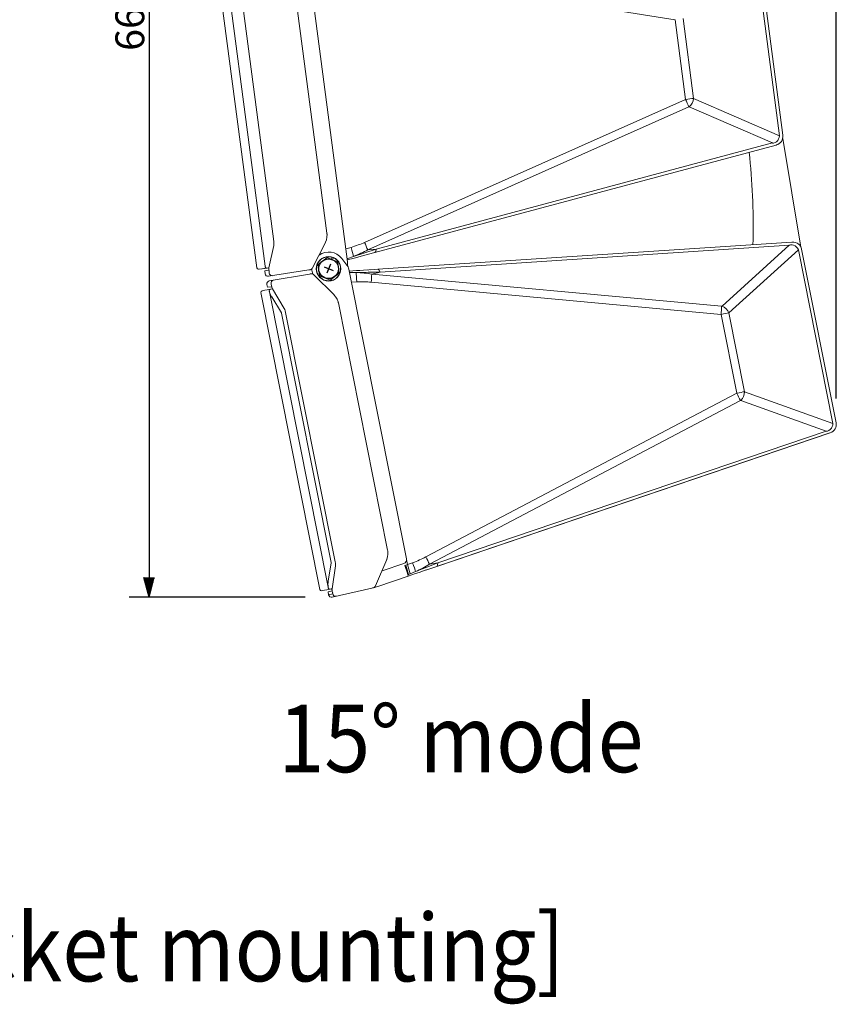
# Model space of a CAD drawing. Units: millimetres. Extents: x -2505 to 2725, y -20 to 3668.
# Drawn here: x -1629 to -1007, y 2112 to 2862 of the extents above; entities that cross this region are included whole.
import ezdxf
from ezdxf.enums import TextEntityAlignment as Align

# ---------------------------------------------------------------- set-up
doc = ezdxf.new("R2010")
doc.units = ezdxf.units.MM
doc.header["$PDSIZE"] = -1
doc.layers.add('SCALE', color=4, linetype='Continuous')
doc.layers.add('Sovico-Txt', color=3, linetype='Continuous')
doc.styles.add('DONGWHA TEXT', font='malgun.ttf', dxfattribs={"width": 0.9})
doc.styles.get("Standard").update_dxf_attribs({"font": 'malgun.ttf'})
doc.dimstyles.get("Standard").update_dxf_attribs({"dimtxt": 26.470588, "dimasz": 17.647059, "dimexe": 0.18, "dimexo": 0.0625, "dimgap": 0.09, "dimtad": 1, "dimdec": 1, "dimdsep": 46, "dimtxsty": 'Standard', "dimblk": '_FILLED', "dimblk1": '_FILLED', "dimblk2": '_FILLED', "dimcen": 0.09, "dimadec": 0, "dimazin": 0, "dimtol": 1, "dimtp": 0.1, "dimtm": 0.1, "dimtfac": 1, "dimtdec": 1, "dimtofl": 0, "dimtmove": 0, "dimatfit": 3, "dimldrblk": '_FILLED', "dimfxl": 1, "dimtolj": 1, "dimarcsym": 0})

# ---------------------------------------------------------------- blocks, each defined once
blk = doc.blocks.new('YAZ1', base_point=(184, 133))
for p, q in [((184, 133), (183, 133.268)), ((184, 133), (183, 132.732)), ((183, 133), (184, 133))]:
    blk.add_line(p, q)
blk = doc.blocks.new('YAZ3')
for p, q in [((-0.999, 0.247), (-0.922, 0.247)), ((-0.999, 0.197), (-0.735, 0.197)), ((-0.999, 0.147), (-0.549, 0.147)), ((-0.999, 0.097), (-0.362, 0.097)), ((-0.999, 0.047), (-0.176, 0.047)), ((-0.999, -0.053), (-0.198, -0.053)), ((-0.999, -0.103), (-0.384, -0.103)), ((-0.999, -0.153), (-0.571, -0.153)), ((-0.999, -0.203), (-0.757, -0.203)), ((-0.999, -0.253), (-0.944, -0.253))]:
    blk.add_line(p, q)
blk.add_solid([(0, 0), (-1, 0.268), (-1, -0.268)])
blk.add_blockref('YAZ1', (0, 0))
blk = doc.blocks.new('*D43')
at = {"layer": 'Defpoints', "color": 0, "transparency": 16777216}
for p in [(-1441.56, 3420.27), (-1530.12, 2422.11), (-1391.26, 2422.11)]:
    blk.add_point(p, dxfattribs=at)
at = {"layer": 'SCALE', "color": 0, "lineweight": -2, "transparency": 16777216}
for p, q in [((-1461.56, 3420.27), (-1545.12, 3420.27)), ((-1530.12, 3405.27), (-1530.12, 2437.11)), ((-1411.26, 2422.11), (-1545.12, 2422.11))]:
    blk.add_line(p, q, dxfattribs=at)
at = {"layer": 'SCALE', "color": 0, "lineweight": -2, "transparency": 16777216, "xscale": 15, "yscale": 15, "zscale": 15}
for p, rotation in [((-1530.12, 3420.27), 90), ((-1530.12, 2422.11), 270)]:
    blk.add_blockref('YAZ3', p, dxfattribs=dict(at, rotation=rotation))
at = {"layer": 'SCALE', "color": 0, "transparency": 16777216, "insert": (-1544.76, 2921.19), "char_height": 22, "attachment_point": 5, "rotation": 90}
blk.add_mtext('\\A1;665 [21.18"]', dxfattribs=at)
blk = doc.blocks.new('_FILLED')
at = {"color": 0, "linetype": 'ByBlock'}
blk.add_solid([(0, 0), (-1, 0.167), (-1, -0.167)], dxfattribs=at)
blk = doc.blocks.new('*D44')
at = {"layer": 'Defpoints', "color": 0, "transparency": 16777216}
for p in [(-1006.69, 3468.2), (-1495.69, 3399.75), (-1006.69, 2553.48)]:
    blk.add_point(p, dxfattribs=at)
at = {"layer": 'SCALE', "color": 0, "lineweight": -2, "transparency": 16777216}
for p, q in [((-1495.69, 3419.75), (-1495.69, 3483.2)), ((-1006.69, 2573.48), (-1006.69, 3483.2)), ((-1480.69, 3468.2), (-1021.69, 3468.2))]:
    blk.add_line(p, q, dxfattribs=at)
at = {"layer": 'SCALE', "color": 0, "lineweight": -2, "transparency": 16777216, "xscale": 15, "yscale": 15, "zscale": 15, "rotation": 180}
blk.add_blockref('YAZ3', (-1495.69, 3468.2), dxfattribs=at)
at = {"layer": 'SCALE', "color": 0, "lineweight": -2, "transparency": 16777216, "xscale": 15, "yscale": 15, "zscale": 15}
blk.add_blockref('YAZ3', (-1006.69, 3468.2), dxfattribs=at)
at = {"layer": 'SCALE', "color": 0, "transparency": 16777216, "insert": (-1251.19, 3482.84), "char_height": 22, "attachment_point": 5}
blk.add_mtext('\\A1;489±0.1 [19.25"±0.00"]', dxfattribs=at)

msp = doc.modelspace()

# ---------------------------------------------------------------- linework, layer by layer
at = {"lineweight": 15}
for p, q in [((-1410.17, 2914.78), (-1378.91, 2677.34)), ((-1393.76, 2903.71), (-1129.44, 2861.84)), ((-1067.45, 2907.13), (-1049.84, 2773.43)), ((-1047.42, 2773.83), (-1065, 2907.38)), ((-1478.12, 2901.28), (-1448.04, 2672.8)), ((-1471.57, 2901.59), (-1441.63, 2674.19)), ((-1394.65, 2699.2), (-1419.71, 2889.6)), ((-1435.06, 2693.04), (-1460.34, 2885.09)), ((-1129.44, 2861.84), (-1121.44, 2801.13)), ((-1115.44, 2801.9), (-1123.44, 2862.66)), ((-1365.92, 2692.29), (-1121.44, 2801.13)), ((-1049.84, 2773.43), (-1115.44, 2801.9)), ((-1119.07, 2795.37), (-1363.55, 2686.52)), ((-1055.4, 2767.95), (-1118.65, 2795.4)), ((-1357.06, 2687.12), (-1055.4, 2767.95)), ((-1054.91, 2767.93), (-1055.4, 2767.95)), ((-1054.43, 2767.92), (-1054.91, 2767.93)), ((-1054.43, 2767.92), (-1053.27, 2768.22)), ((-1053.27, 2768.22), (-1052.19, 2768.95)), ((-1052.19, 2768.95), (-1051.3, 2769.9)), ((-1051.3, 2769.9), (-1050.6, 2771)), ((-1050.6, 2771), (-1050.12, 2772.2)), ((-1050.12, 2772.2), (-1049.84, 2773.43)), ((-1047.53, 2771.45), (-1033.62, 2688.67)), ((-1365.88, 2682.42), (-1052.41, 2766.41)), ((-1052.36, 2766.42), (-1052.41, 2766.41)), ((-1435.06, 2693.04), (-1434.96, 2691.9)), ((-1434.96, 2691.9), (-1434.98, 2690.83)), ((-1405.52, 2672.88), (-1395.82, 2692.26)), ((-1395.03, 2694.29), (-1395.7, 2692.48)), ((-1394.61, 2696.3), (-1395.03, 2694.29)), ((-1394.57, 2698.45), (-1394.61, 2696.3)), ((-1040.58, 2692.47), (-1355.98, 2671.8)), ((-1070.16, 2690.53), (-1070.11, 2694.32)), ((-1040.58, 2692.47), (-1040.16, 2692.5)), ((-1435.11, 2689.91), (-1438.78, 2672.77)), ((-1434.98, 2690.83), (-1435.11, 2689.91)), ((-1380.26, 2687.31), (-1376.26, 2688.46)), ((-1375.63, 2686.37), (-1376.26, 2688.46)), ((-1375.1, 2684.44), (-1375.63, 2686.37)), ((-1374.68, 2682.81), (-1375.1, 2684.44)), ((-1374.42, 2681.61), (-1365.7, 2684.35)), ((-1365.7, 2684.35), (-1357.06, 2687.12)), ((-1363.55, 2686.52), (-1357.06, 2687.12)), ((-1357.38, 2685.29), (-1358.08, 2684.51)), ((-1357.06, 2687.12), (-1357.38, 2685.29)), ((-1354.18, 2669.65), (-1042.54, 2690.08)), ((-1042.54, 2690.08), (-1093.61, 2643.75)), ((-1088.48, 2638.63), (-1035.52, 2686.67)), ((-1042.09, 2690.25), (-1042.54, 2690.08)), ((-1041.64, 2690.42), (-1042.09, 2690.25)), ((-1041.64, 2690.42), (-1040.43, 2690.5)), ((-1040.43, 2690.5), (-1039.18, 2690.16)), ((-1039.18, 2690.16), (-1038.03, 2689.55)), ((-1038.03, 2689.55), (-1037.02, 2688.73)), ((-1037.02, 2688.73), (-1036.18, 2687.75)), ((-1036.18, 2687.75), (-1035.52, 2686.67)), ((-1035.52, 2686.67), (-1009.21, 2554.41)), ((-1035.52, 2686.67), (-1035.52, 2686.67)), ((-1006.82, 2554.96), (-1033.1, 2687.08)), ((-1394.49, 2680.74), (-1401.36, 2675.46)), ((-1394.49, 2680.74), (-1386.49, 2677.43)), ((-1390.55, 2680.87), (-1391.12, 2679.35)), ((-1390.29, 2679), (-1389.71, 2680.55)), ((-1385.35, 2668.85), (-1386.49, 2677.43)), ((-1379.44, 2675.03), (-1383.29, 2679.98)), ((-1379.25, 2679.9), (-1378.66, 2680.07)), ((-1373.81, 2680.29), (-1379.11, 2678.87)), ((-1374.42, 2681.61), (-1378.66, 2680.07)), ((-1374.42, 2681.61), (-1374.68, 2682.81)), ((-1371.16, 2681), (-1373.81, 2680.29)), ((-1368.51, 2681.71), (-1371.16, 2681)), ((-1365.88, 2682.42), (-1368.51, 2681.71)), ((-1446.69, 2671.76), (-1446.61, 2671.77)), ((-1446.61, 2671.77), (-1444.7, 2672.03)), ((-1445.98, 2671.86), (-1440.24, 2672.61)), ((-1445.98, 2671.86), (-1444.7, 2672.03)), ((-1438.78, 2672.81), (-1442.79, 2672.28)), ((-1442.79, 2672.28), (-1440.24, 2672.61)), ((-1438.87, 2671.15), (-1441.95, 2670.47)), ((-1441.95, 2670.47), (-1441.67, 2668.34)), ((-1441.95, 2670.47), (-1441.67, 2668.34)), ((-1441.59, 2673.69), (-1441.59, 2673.73)), ((-1441.59, 2673.66), (-1441.59, 2673.69)), ((-1441.59, 2673.65), (-1441.59, 2673.66)), ((-1439.09, 2666.41), (-1408.48, 2671.26)), ((-1438.78, 2672.77), (-1438.9, 2672.33)), ((-1438.53, 2669.51), (-1438.9, 2672.33)), ((-1438.9, 2672.33), (-1438.85, 2671.7)), ((-1438.84, 2671.29), (-1438.87, 2671.15)), ((-1438.85, 2671.7), (-1438.84, 2671.29)), ((-1438.52, 2669.03), (-1438.53, 2669.51)), ((-1408.48, 2671.26), (-1407.99, 2671.34)), ((-1407.99, 2671.34), (-1407.51, 2671.42)), ((-1407.45, 2671.43), (-1407.51, 2671.42)), ((-1407.45, 2671.43), (-1406.85, 2671.63)), ((-1407.41, 2671.44), (-1407.45, 2671.43)), ((-1407.36, 2671.46), (-1407.41, 2671.44)), ((-1407.38, 2671.45), (-1406.7, 2671.57)), ((-1407.31, 2671.47), (-1407.36, 2671.46)), ((-1407.26, 2671.5), (-1407.31, 2671.47)), ((-1406.85, 2671.63), (-1406.31, 2671.93)), ((-1406.7, 2671.57), (-1406.03, 2671.72)), ((-1406.31, 2671.93), (-1405.86, 2672.36)), ((-1405.86, 2672.36), (-1405.52, 2672.88)), ((-1401.36, 2675.46), (-1400.22, 2666.88)), ((-1378.01, 2671.89), (-1334.1, 2451.16)), ((-1374.97, 2670.55), (-1377.71, 2670.37)), ((-1377.51, 2669.36), (-1376.89, 2669.39)), ((-1372.39, 2669.29), (-1376.89, 2669.39)), ((-1372.23, 2670.73), (-1374.97, 2670.55)), ((-1372.39, 2669.29), (-1363.25, 2669.5)), ((-1369.49, 2670.91), (-1372.23, 2670.73)), ((-1369.49, 2670.91), (-1364.04, 2671.27)), ((-1358.65, 2671.62), (-1366.76, 2671.09)), ((-1364.04, 2671.27), (-1366.76, 2671.09)), ((-1363.25, 2669.5), (-1354.18, 2669.65)), ((-1355.98, 2671.8), (-1361.34, 2671.45)), ((-1358.65, 2671.62), (-1361.34, 2671.45)), ((-1360.51, 2668.13), (-1354.18, 2669.65)), ((-1355.07, 2671.28), (-1355.98, 2671.8)), ((-1354.18, 2669.65), (-1355.07, 2671.28)), ((-1438.55, 2668.83), (-1438.52, 2669.03)), ((-1407.96, 2668.14), (-1438.51, 2662.9)), ((-1407.96, 2668.14), (-1407.48, 2668.22)), ((-1407.48, 2668.22), (-1407, 2668.3)), ((-1407, 2668.3), (-1406.93, 2668.31)), ((-1406.93, 2668.31), (-1406.31, 2668.32)), ((-1406.89, 2668.31), (-1406.93, 2668.31)), ((-1406.84, 2668.31), (-1406.89, 2668.31)), ((-1406.87, 2668.32), (-1406.18, 2668.42)), ((-1406.79, 2668.31), (-1406.84, 2668.31)), ((-1406.73, 2668.31), (-1406.79, 2668.31)), ((-1406.31, 2668.32), (-1405.7, 2668.21)), ((-1406.18, 2668.42), (-1405.49, 2668.49)), ((-1405.7, 2668.21), (-1405.13, 2667.94)), ((-1405.13, 2667.94), (-1404.64, 2667.56)), ((-1404.64, 2667.56), (-1389.22, 2652.33)), ((-1392.22, 2663.57), (-1400.22, 2666.88)), ((-1385.35, 2668.85), (-1392.22, 2663.57)), ((-1376.09, 2662.01), (-1371.92, 2662.21)), ((-1372.39, 2669.29), (-1372.25, 2668.07)), ((-1372.25, 2668.07), (-1372.12, 2666.39)), ((-1372.12, 2666.39), (-1372.01, 2664.39)), ((-1372.01, 2664.39), (-1371.92, 2662.21)), ((-1360.91, 2661.91), (-1094.42, 2637.42)), ((-1094.02, 2643.64), (-1360.51, 2668.13)), ((-1443.99, 2655.38), (-1443.91, 2655.4)), ((-1443.91, 2655.4), (-1443.28, 2655.52)), ((-1443.28, 2655.52), (-1442.02, 2655.77)), ((-1442.02, 2655.77), (-1440.13, 2656.15)), ((-1440.33, 2660.24), (-1439.91, 2658.13)), ((-1439.91, 2658.13), (-1440.33, 2660.24)), ((-1440.13, 2656.15), (-1436.16, 2656.94)), ((-1436.77, 2658.47), (-1439.91, 2658.13)), ((-1438.55, 2655.24), (-1438.54, 2655.23)), ((-1438.54, 2655.23), (-1438.54, 2655.2)), ((-1438.54, 2655.2), (-1438.52, 2655.15)), ((-1438.42, 2654.71), (-1393.67, 2429.75)), ((-1437.22, 2660.77), (-1437.13, 2660.6)), ((-1437.13, 2660.6), (-1436.98, 2660.14)), ((-1436.98, 2660.14), (-1436.42, 2657.35)), ((-1436.7, 2658.35), (-1436.77, 2658.47)), ((-1436.58, 2657.96), (-1436.7, 2658.35)), ((-1436.42, 2657.35), (-1436.58, 2657.96)), ((-1436.18, 2656.97), (-1436.42, 2657.35)), ((-1427.19, 2641.92), (-1436.18, 2656.97)), ((-1444.93, 2653.97), (-1399.97, 2427.95)), ((-1436.66, 2650.67), (-1429.18, 2638.54)), ((-1387.83, 2650.66), (-1389.04, 2652.15)), ((-1386.78, 2648.89), (-1387.83, 2650.66)), ((-1386.06, 2646.87), (-1386.78, 2648.89)), ((-1426.77, 2641.09), (-1427.19, 2641.92)), ((-1426.41, 2640.08), (-1426.77, 2641.09)), ((-1426.13, 2638.98), (-1426.41, 2640.08)), ((-1348.42, 2457.78), (-1385.89, 2646.13)), ((-1429.18, 2638.54), (-1429.15, 2638.48)), ((-1429.15, 2638.48), (-1429.12, 2638.41)), ((-1429.12, 2638.41), (-1429.1, 2638.34)), ((-1429.1, 2638.34), (-1391.33, 2448.45)), ((-1388.34, 2448.99), (-1426.13, 2638.98)), ((-1094.42, 2637.42), (-1082.47, 2577.37)), ((-1076.53, 2578.53), (-1088.48, 2638.63)), ((-1319.31, 2452.76), (-1082.47, 2577.37)), ((-1014.39, 2548.57), (-1079.3, 2571.83)), ((-1076.53, 2578.53), (-1009.21, 2554.41)), ((-1079.73, 2571.77), (-1316.56, 2447.17)), ((-1012.28, 2548.99), (-1011.26, 2549.79)), ((-1011.26, 2549.79), (-1010.43, 2550.79)), ((-1010.43, 2550.79), (-1009.81, 2551.93)), ((-1009.81, 2551.93), (-1009.4, 2553.16)), ((-1009.4, 2553.16), (-1009.21, 2554.41)), ((-1009.21, 2554.41), (-1009.21, 2554.41)), ((-1316.33, 2443.7), (-1011.67, 2547.11)), ((-1011.45, 2547.19), (-1310.97, 2445.51)), ((-1011.67, 2547.11), (-1310.97, 2445.51)), ((-1310.13, 2448.18), (-1014.39, 2548.57)), ((-1013.91, 2548.59), (-1014.39, 2548.57)), ((-1013.43, 2548.6), (-1013.91, 2548.59)), ((-1013.43, 2548.6), (-1012.28, 2548.99)), ((-1011.31, 2547.24), (-1011.45, 2547.19)), ((-1011.27, 2547.25), (-1011.31, 2547.24)), ((-1348.48, 2452.86), (-1349.04, 2451.01)), ((-1348.2, 2454.9), (-1348.48, 2452.86)), ((-1348.3, 2457.04), (-1348.2, 2454.9)), ((-1393.6, 2434.16), (-1391.32, 2448.23)), ((-1391.32, 2448.37), (-1391.33, 2448.45)), ((-1391.32, 2448.3), (-1391.32, 2448.37)), ((-1391.32, 2448.23), (-1391.32, 2448.3)), ((-1388.19, 2445.87), (-1390.73, 2428.52)), ((-1388.34, 2448.99), (-1388.17, 2447.87)), ((-1388.12, 2446.8), (-1388.19, 2445.87)), ((-1388.17, 2447.87), (-1388.12, 2446.8)), ((-1357.55, 2430.81), (-1349.13, 2450.78)), ((-1336.08, 2447.73), (-1352.56, 2442.14)), ((-1335.17, 2446.26), (-1334.65, 2446.43)), ((-1335.17, 2446.26), (-1334.41, 2443.98)), ((-1333.29, 2446.86), (-1334.65, 2446.43)), ((-1333.29, 2446.86), (-1334.05, 2450.68)), ((-1333.29, 2446.86), (-1329.37, 2448.27)), ((-1328.61, 2446.23), (-1329.37, 2448.27)), ((-1327.95, 2444.33), (-1328.61, 2446.23)), ((-1327.09, 2441.56), (-1318.57, 2444.85)), ((-1318.57, 2444.85), (-1310.13, 2448.18)), ((-1316.56, 2447.17), (-1310.13, 2448.18)), ((-1310.33, 2446.35), (-1310.97, 2445.51)), ((-1310.13, 2448.18), (-1310.33, 2446.35)), ((-1332.72, 2438.13), (-1355.86, 2430.28)), ((-1352.8, 2442.07), (-1352.56, 2442.14)), ((-1334.41, 2443.98), (-1333.73, 2441.9)), ((-1333.73, 2441.9), (-1333.21, 2440.24)), ((-1333.21, 2440.24), (-1332.9, 2439.13)), ((-1332.64, 2439.19), (-1332.9, 2439.13)), ((-1332.9, 2439.13), (-1332.72, 2438.13)), ((-1329.98, 2439.06), (-1332.72, 2438.13)), ((-1332.39, 2439.31), (-1332.64, 2439.19)), ((-1332.39, 2439.31), (-1331.21, 2439.74)), ((-1327.09, 2441.55), (-1331.21, 2439.74)), ((-1327.24, 2439.99), (-1329.98, 2439.06)), ((-1327.43, 2442.73), (-1327.95, 2444.33)), ((-1327.09, 2441.56), (-1327.43, 2442.73)), ((-1324.5, 2440.92), (-1327.24, 2439.99)), ((-1324.5, 2440.92), (-1319.04, 2442.78)), ((-1316.33, 2443.7), (-1321.76, 2441.85)), ((-1319.04, 2442.78), (-1321.76, 2441.85)), ((-1359.38, 2429.24), (-1358.8, 2429.47)), ((-1359.32, 2429.26), (-1358.15, 2429.57)), ((-1358.8, 2429.47), (-1358.28, 2429.81)), ((-1358.28, 2429.81), (-1357.85, 2430.27)), ((-1358.15, 2429.57), (-1357, 2429.91)), ((-1357.85, 2430.27), (-1357.55, 2430.81)), ((-1357, 2429.91), (-1355.86, 2430.28)), ((-1398.56, 2427), (-1398.48, 2427.02)), ((-1398.48, 2427.02), (-1397.85, 2427.14)), ((-1397.85, 2427.14), (-1396.59, 2427.4)), ((-1396.59, 2427.4), (-1394.7, 2427.77)), ((-1394.7, 2427.77), (-1392.18, 2428.27)), ((-1390.71, 2426.91), (-1393.74, 2426.02)), ((-1393.74, 2426.02), (-1393.33, 2423.91)), ((-1393.74, 2426.02), (-1393.32, 2423.92)), ((-1393.59, 2429.26), (-1393.6, 2429.3)), ((-1393.59, 2429.23), (-1393.59, 2429.26)), ((-1393.59, 2429.22), (-1393.59, 2429.23)), ((-1393.32, 2423.92), (-1390.25, 2424.61)), ((-1392.18, 2428.27), (-1390.73, 2428.56)), ((-1390.73, 2428.52), (-1390.82, 2428.08)), ((-1390.26, 2425.29), (-1390.82, 2428.08)), ((-1390.82, 2428.08), (-1390.73, 2427.45)), ((-1390.73, 2427.45), (-1390.7, 2427.05)), ((-1390.7, 2427.05), (-1390.71, 2426.91)), ((-1390.62, 2422.16), (-1360.39, 2429)), ((-1390.26, 2425.29), (-1390.19, 2425.03)), ((-1390.22, 2424.81), (-1390.26, 2425.29)), ((-1390.25, 2424.61), (-1390.22, 2424.81)), ((-1360.39, 2429), (-1359.92, 2429.11)), ((-1359.92, 2429.11), (-1359.44, 2429.23)), ((-1359.38, 2429.24), (-1359.44, 2429.23)), ((-1359.34, 2429.25), (-1359.38, 2429.24)), ((-1359.3, 2429.27), (-1359.34, 2429.25)), ((-1359.24, 2429.29), (-1359.3, 2429.27)), ((-1359.19, 2429.32), (-1359.24, 2429.29))]:
    msp.add_line(p, q, dxfattribs=at)
for p, q in [((-1396.82, 2673.59), (-1389.89, 2670.72)), ((-1391.92, 2675.62), (-1394.79, 2668.69))]:
    msp.add_line(p, q)
msp.add_circle((-1393.36, 2672.16), 9.37, dxfattribs=at)
msp.add_circle((-1393.36, 2672.16), 7.5)
for centre, radius, start, end in [((-1207.42, 2762.36), 94.31, 20.48589, 24.27324), ((-1126.11, 2803.13), 10.74, 313.99677, 353.43799), ((-1054.11, 2772.94), 6.75, 285, 7.5), ((-1573.8, 2705.53), 503.82, 358.72447, 6.30791), ((-1406.54, 2697.63), 12, 333.39441, 334.60661), ((-1406.54, 2697.63), 12, 3.91101, 7.5), ((-1451.93, 2653.5), 94.34, 20.48651, 24.27253), ((-1039.72, 2685.76), 6.75, 11.25001, 93.75001), ((-1393.36, 2672.16), 12.75, 37.85097, 124.85044), ((-1393.36, 2672.16), 9.15, 72.15738, 66.51945), ((-1386.35, 2676.36), 7.5, 345.75741, 7.5), ((-1446.85, 2672.95), 1.2, 187.5, 277.5), ((-1440.4, 2673.8), 1.2, 187.48062, 277.47812), ((-1393.36, 2672.16), 12.75, 180.23615, 198.51386), ((-1385.37, 2670.43), 7.5, 11.25001, 37.85097), ((-1439.44, 2668.63), 2.25, 187.49069, 278.9888), ((-1439.44, 2668.63), 2.25, 187.69159, 279), ((-1438.13, 2660.68), 2.25, 99.75001, 191.40475), ((-1438.12, 2660.68), 2.25, 99.7603, 191.25962), ((-1436.32, 2669.13), 2.25, 187.48145, 278.97934), ((-1435.01, 2661.21), 2.25, 99.77085, 191.26836), ((-1454.82, 2670.99), 94.35, 354.47755, 358.2632), ((-1443.75, 2654.2), 1.2, 101.25001, 191.25001), ((-1437.37, 2655.47), 1.2, 101.26787, 191.27241), ((-1397.66, 2643.79), 12, 44.1434, 45.35561), ((-1397.66, 2643.79), 12, 11.25001, 14.839), ((-1188.32, 2646.5), 94.34, 354.47745, 358.2635), ((-1098.19, 2634.04), 10.74, 25.31238, 64.75234), ((-1165.75, 2533.05), 94.34, 24.2366, 28.02277), ((-1087.25, 2579.05), 10.74, 317.74708, 357.18821), ((-1013.44, 2553.64), 6.75, 288.75001, 11.25001), ((-1360.19, 2455.44), 12, 7.66101, 11.25001), ((-1402.57, 2408.45), 94.33, 24.23617, 28.02283), ((-1360.19, 2455.44), 12, 337.14441, 338.35661), ((-1337.05, 2450.57), 3, 288.75001, 11.25001), ((-1468.41, 2400), 141.59, 16.11883, 19.1449), ((-1394.79, 2425.08), 65.25, 12.98717, 19.50296), ((-1398.79, 2428.18), 1.2, 191.25001, 281.25001), ((-1392.41, 2429.45), 1.2, 191.2319, 281.22905), ((-1391.12, 2424.35), 2.25, 191.44159, 282.75001), ((-1388.04, 2425.05), 2.25, 191.23283, 282.72837)]:
    msp.add_arc(centre, radius, start, end, dxfattribs=at)
for centre, major_axis, ratio, start_param, end_param in [((-1121.87, 2800.59), (8.45, 1.32), 0.055435, 0.696797, 1.511632), ((-1119.04, 2794.89), (0.495, 0.448), 0.639283, 0.282018, 1.096853), ((-1405.53, 2705.19), (57.43, 5.32), 0.382299, 5.211465, 5.43738), ((-1405.98, 2705.13), (60.87, 5.66), 0.49075, 5.211318, 5.437233), ((7784.63, 3537.83), (-1210.11, 9191.72), 0.99952, 1.533249, 1.533298), ((-1394.71, 2636.87), (59.46, 14.21), 0.49075, 0.845953, 1.071867), ((-1394.26, 2636.96), (56.09, 13.43), 0.382299, 0.845805, 1.07172), ((7575.81, 4802.59), (-1808.69, 9092.89), 0.99952, 1.608295, 1.608344), ((-1423.82, 2658.14), (14.71, 2.93), 0.920561, 3.17914, 3.498283), ((-1094.15, 2644.11), (0.612, -0.265), 0.639283, 5.186332, 6.001167), ((-1095, 2637.8), (8.43, 1.47), 0.055435, 4.771554, 5.586388), ((-1082.86, 2576.8), (8.35, 1.87), 0.055435, 0.696797, 1.511632), ((-1079.66, 2571.29), (0.464, 0.479), 0.639283, 0.282018, 1.096853), ((-1359.67, 2463.05), (56.96, 9.06), 0.382299, 5.211465, 5.43738), ((-1360.12, 2462.96), (60.37, 9.62), 0.49075, 5.211318, 5.437233), ((-1378.87, 2432.17), (14.71, 2.93), 0.920561, 2.784902, 3.104045), ((7756.35, 3894.97), (-1808.69, 9092.89), 0.99952, 1.533249, 1.533298)]:
    msp.add_ellipse(centre, major_axis=major_axis, ratio=ratio, start_param=start_param, end_param=end_param, dxfattribs=at)

# ---------------------------------------------------------------- texts
at = {"layer": 'Sovico-Txt', "color": 4, "style": 'DONGWHA TEXT', "width": 0.9}
msp.add_text('15%%D mode', height=51.357, dxfattribs=at).set_placement((-1292.62, 2288.8), align=Align.CENTER)
msp.add_text('[Example for hanging bracket mounting]', height=51.3573, dxfattribs=at).set_placement((-2402.53, 2129.55))

# ---------------------------------------------------------------- dimensions: what is measured, and where the dimension line sits
at = {"layer": 'SCALE'}
dim = msp.add_linear_dim(base=(-1006.69, 3468.2), p1=(-1495.69, 3399.75), p2=(-1006.69, 2553.48), dimstyle='Standard', override={"dimscale": 10, "dimtxt": 2.2, "dimasz": 1.5, "dimexe": 1.5, "dimexo": 2, "dimtih": 0, "dimtoh": 0, "dimdec": 1, "dimzin": 8, "dimblk": 'YAZ3', "dimtdec": 1, "dimtofl": 1, "dimatfit": 0, "dimldrblk": 'YAZ3', "dimtvp": 1}, dxfattribs=at)
dim.commit()
dim.dimension.update_dxf_attribs({"geometry": '*D44', "text_midpoint": (-1251.19, 3482.84)})
dim = msp.add_linear_dim(base=(-1530.12, 2422.11), p1=(-1441.56, 3420.27), p2=(-1391.26, 2422.11), angle=90, text='665 [21.18"]', dimstyle='Standard', override={"dimscale": 10, "dimtxt": 2.2, "dimasz": 1.5, "dimexe": 1.5, "dimexo": 2, "dimtih": 0, "dimtoh": 0, "dimdec": 1, "dimzin": 8, "dimblk": 'YAZ3', "dimtdec": 1, "dimtofl": 1, "dimatfit": 0, "dimldrblk": 'YAZ3', "dimtvp": 1}, dxfattribs=at)
dim.commit()
dim.dimension.update_dxf_attribs({"geometry": '*D43', "text_midpoint": (-1544.76, 2921.19)})

doc.saveas('drawing.dxf')
